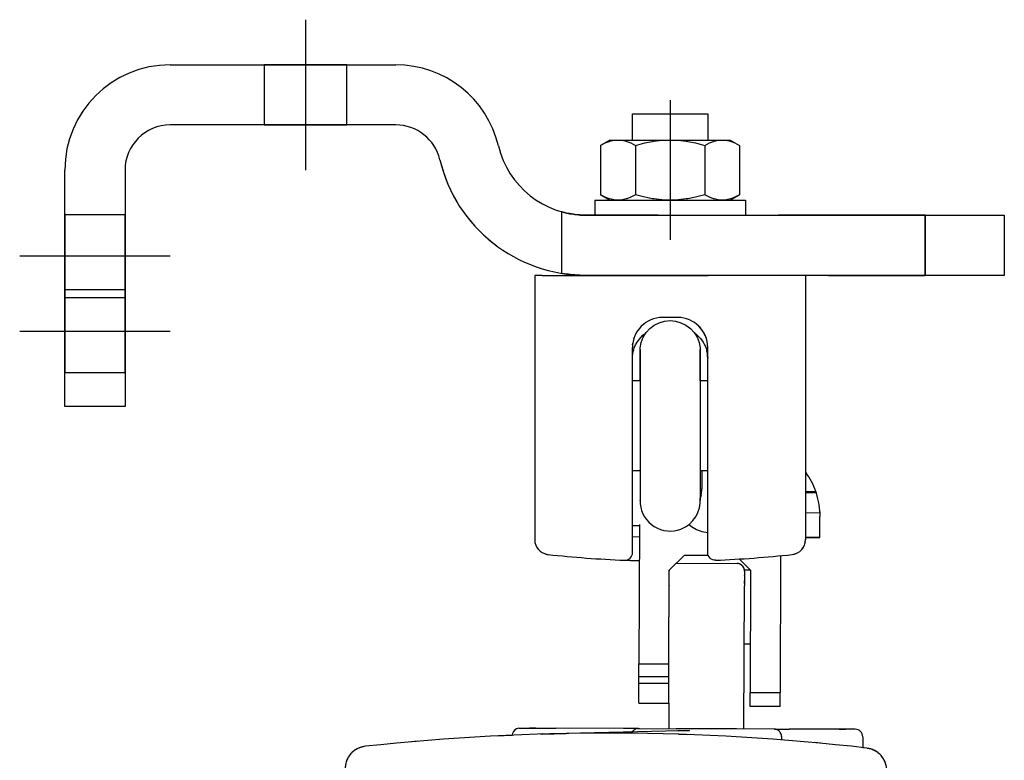
# Model space of a CAD drawing. Units: millimetres. Extents: x -7649 to -249, y -5186 to 2014.
# Drawn here: x -5859 to -5794, y -3287 to -3238 of the extents above; entities that cross this region are included whole.
import ezdxf

# ---------------------------------------------------------------- set-up
doc = ezdxf.new("R2010")
doc.units = ezdxf.units.MM
doc.linetypes.add('DASHED', pattern=[15, 7, -8])
doc.linetypes.add('DOT_CENTER', pattern=[14, 12, -1, 0, -1])
doc.layers.add('1', color=7, linetype='Continuous')

# ---------------------------------------------------------------- blocks, each defined once
blk = doc.blocks.new('Schraube_M_5x14_DIN_965_1_2__270', base_point=(-5813.513, -3246.006))
at = {"color": 7, "linetype": 'Continuous'}
blk.add_line((-5813.513, -3244.256), (-5813.513, -3246.006), dxfattribs=at)
blk = doc.blocks.new('Schraube_M_6x16_DIN_965__271', base_point=(-5818.513, -3268.006))
at = {"color": 7, "linetype": 'Continuous'}
for p, q in [((-5818.513, -3262.006), (-5818.005, -3262.006)), ((-5814.022, -3262.006), (-5813.513, -3262.006)), ((-5818.005, -3268.006), (-5818.513, -3268.006)), ((-5813.513, -3268.006), (-5814.022, -3268.006))]:
    blk.add_line(p, q, dxfattribs=at)
blk = doc.blocks.new('45166-6-0877_Bolzen_Kettenbock_B_E8x0__272', base_point=(-5818.005, -3272.006))
at = {"color": 7, "linetype": 'Continuous'}
for p, q in [((-5817.609, -3258.811), (-5817.361, -3258.539)), ((-5817.361, -3258.539), (-5817.066, -3258.317)), ((-5817.066, -3258.317), (-5816.736, -3258.153)), ((-5816.736, -3258.153), (-5816.381, -3258.052)), ((-5816.381, -3258.052), (-5816.013, -3258.018)), ((-5816.013, -3258.018), (-5815.646, -3258.052)), ((-5815.646, -3258.052), (-5815.291, -3258.153)), ((-5815.291, -3258.153), (-5814.96, -3258.317)), ((-5814.96, -3258.317), (-5814.666, -3258.539)), ((-5814.666, -3258.539), (-5814.417, -3258.811)), ((-5817.937, -3259.468), (-5817.804, -3259.124)), ((-5817.804, -3259.124), (-5817.609, -3258.811)), ((-5814.417, -3258.811), (-5814.223, -3259.124)), ((-5814.223, -3259.124), (-5814.09, -3259.468)), ((-5818.005, -3259.83), (-5817.937, -3259.468)), ((-5818.005, -3260.014), (-5818.005, -3259.83)), ((-5814.09, -3259.468), (-5814.022, -3259.83)), ((-5814.022, -3259.83), (-5814.022, -3260.014)), ((-5818.005, -3259.939), (-5818.005, -3260.014)), ((-5818.005, -3260.084), (-5818.005, -3259.939)), ((-5818.005, -3260.014), (-5818.005, -3260.124)), ((-5818.005, -3260.199), (-5818.005, -3260.014)), ((-5818.005, -3260.199), (-5818.005, -3260.084)), ((-5818.005, -3260.084), (-5818.005, -3269.997)), ((-5818.005, -3260.124), (-5818.005, -3260.084)), ((-5818.005, -3260.224), (-5818.005, -3260.199)), ((-5818.005, -3261.855), (-5818.005, -3260.224)), ((-5814.022, -3259.939), (-5814.022, -3269.97)), ((-5814.022, -3260.014), (-5814.022, -3259.939)), ((-5814.022, -3260.014), (-5814.022, -3260.199)), ((-5814.022, -3260.124), (-5814.022, -3260.014)), ((-5814.022, -3260.084), (-5814.022, -3260.124)), ((-5814.022, -3260.183), (-5814.022, -3260.084)), ((-5814.022, -3260.199), (-5814.022, -3260.183)), ((-5814.022, -3260.224), (-5814.022, -3260.199)), ((-5814.022, -3261.855), (-5814.022, -3260.224)), ((-5818.005, -3262.006), (-5818.005, -3261.855)), ((-5814.022, -3262.006), (-5814.022, -3261.855)), ((-5818.005, -3269.97), (-5818.005, -3270.19)), ((-5818.005, -3269.997), (-5818.005, -3269.97)), ((-5814.022, -3269.97), (-5814.022, -3269.821))]:
    blk.add_line(p, q, dxfattribs=at)
for start, end in [(185.29411, 291.17648), (291.17647, 5.29409)]:
    blk.add_arc((-5816.013, -3270.006), 2, start, end, dxfattribs=at)
blk = doc.blocks.new('45166-6-0881_Montagewinkel_C_Biegeteil__273', base_point=(-5856.238, -3263.723))
at = {"color": 3, "linetype": 'DASHED'}
for p, q in [((-5849.238, -3241.006), (-5834.238, -3241.006)), ((-5842.988, -3241.006), (-5840.238, -3241.006)), ((-5837.488, -3241.006), (-5842.988, -3241.006)), ((-5842.988, -3241.006), (-5840.238, -3241.006)), ((-5837.488, -3241.006), (-5842.988, -3241.006)), ((-5842.988, -3241.006), (-5840.238, -3241.006)), ((-5837.488, -3241.006), (-5842.988, -3241.006)), ((-5842.988, -3241.006), (-5842.988, -3245.006)), ((-5842.988, -3241.006), (-5842.988, -3245.006)), ((-5842.988, -3241.006), (-5842.988, -3245.006)), ((-5840.238, -3241.006), (-5837.488, -3241.006)), ((-5840.238, -3241.006), (-5837.488, -3241.006)), ((-5840.238, -3241.006), (-5837.488, -3241.006)), ((-5837.488, -3245.006), (-5837.488, -3241.006)), ((-5837.488, -3245.006), (-5837.488, -3241.006)), ((-5837.488, -3245.006), (-5837.488, -3241.006)), ((-5834.238, -3245.006), (-5849.238, -3245.006)), ((-5842.988, -3245.006), (-5840.238, -3245.006)), ((-5837.488, -3245.006), (-5842.988, -3245.006)), ((-5842.988, -3245.006), (-5840.238, -3245.006)), ((-5837.488, -3245.006), (-5842.988, -3245.006)), ((-5842.988, -3245.006), (-5840.238, -3245.006)), ((-5837.488, -3245.006), (-5842.988, -3245.006)), ((-5840.238, -3245.006), (-5837.488, -3245.006)), ((-5840.238, -3245.006), (-5837.488, -3245.006)), ((-5840.238, -3245.006), (-5837.488, -3245.006)), ((-5856.238, -3263.723), (-5856.238, -3248.006)), ((-5852.238, -3248.006), (-5852.238, -3263.723)), ((-5856.238, -3250.973), (-5856.238, -3253.723)), ((-5856.238, -3256.473), (-5856.238, -3250.973)), ((-5852.238, -3250.973), (-5856.238, -3250.973)), ((-5852.238, -3250.973), (-5852.238, -3253.723)), ((-5852.238, -3256.473), (-5852.238, -3250.973)), ((-5823.185, -3250.79), (-5823.238, -3250.775)), ((-5823.185, -3250.79), (-5823.238, -3250.775)), ((-5823.185, -3250.79), (-5823.238, -3250.775)), ((-5823.238, -3250.775), (-5823.238, -3254.869)), ((-5823.238, -3250.775), (-5823.238, -3254.869)), ((-5823.238, -3250.775), (-5823.238, -3254.869)), ((-5823.238, -3250.775), (-5823.185, -3250.79)), ((-5823.238, -3250.775), (-5823.185, -3250.79)), ((-5823.238, -3250.775), (-5823.185, -3250.79)), ((-5823.185, -3250.79), (-5823.123, -3250.807)), ((-5823.123, -3250.807), (-5823.185, -3250.79)), ((-5823.185, -3250.79), (-5823.123, -3250.807)), ((-5823.123, -3250.807), (-5823.185, -3250.79)), ((-5823.185, -3250.79), (-5823.123, -3250.807)), ((-5823.123, -3250.807), (-5823.185, -3250.79)), ((-5823.123, -3250.807), (-5823.029, -3250.831)), ((-5823.029, -3250.831), (-5823.123, -3250.807)), ((-5823.123, -3250.807), (-5823.029, -3250.831)), ((-5823.029, -3250.831), (-5823.123, -3250.807)), ((-5823.123, -3250.807), (-5823.029, -3250.831)), ((-5823.029, -3250.831), (-5823.123, -3250.807)), ((-5823.029, -3250.831), (-5822.892, -3250.863)), ((-5822.892, -3250.863), (-5823.029, -3250.831)), ((-5823.029, -3250.831), (-5822.892, -3250.863)), ((-5822.892, -3250.863), (-5823.029, -3250.831)), ((-5823.029, -3250.831), (-5822.892, -3250.863)), ((-5822.892, -3250.863), (-5823.029, -3250.831)), ((-5822.892, -3250.863), (-5822.774, -3250.888)), ((-5822.774, -3250.888), (-5822.892, -3250.863)), ((-5822.892, -3250.863), (-5822.774, -3250.888)), ((-5822.774, -3250.888), (-5822.892, -3250.863)), ((-5822.892, -3250.863), (-5822.774, -3250.888)), ((-5822.774, -3250.888), (-5822.892, -3250.863)), ((-5822.774, -3250.888), (-5822.705, -3250.901)), ((-5822.705, -3250.901), (-5822.774, -3250.888)), ((-5822.774, -3250.888), (-5822.705, -3250.901)), ((-5822.705, -3250.901), (-5822.774, -3250.888)), ((-5822.774, -3250.888), (-5822.705, -3250.901)), ((-5822.705, -3250.901), (-5822.774, -3250.888)), ((-5822.705, -3250.901), (-5822.685, -3250.905)), ((-5822.432, -3250.946), (-5822.705, -3250.901)), ((-5822.705, -3250.901), (-5822.432, -3250.946)), ((-5822.432, -3250.946), (-5822.705, -3250.901)), ((-5822.705, -3250.901), (-5822.432, -3250.946)), ((-5822.432, -3250.946), (-5822.705, -3250.901)), ((-5822.669, -3250.907), (-5822.432, -3250.946)), ((-5822.432, -3250.946), (-5822.339, -3250.959)), ((-5822.339, -3250.959), (-5822.432, -3250.946)), ((-5822.432, -3250.946), (-5822.339, -3250.959)), ((-5822.339, -3250.959), (-5822.432, -3250.946)), ((-5822.432, -3250.946), (-5822.339, -3250.959)), ((-5822.339, -3250.959), (-5822.432, -3250.946)), ((-5822.339, -3250.959), (-5822.016, -3250.991)), ((-5822.016, -3250.991), (-5822.339, -3250.959)), ((-5822.339, -3250.959), (-5822.016, -3250.991)), ((-5822.016, -3250.991), (-5822.339, -3250.959)), ((-5822.339, -3250.959), (-5822.016, -3250.991)), ((-5822.016, -3250.991), (-5822.339, -3250.959)), ((-5822.016, -3250.991), (-5821.984, -3250.993)), ((-5821.984, -3250.993), (-5822.016, -3250.991)), ((-5822.016, -3250.991), (-5821.984, -3250.993)), ((-5821.984, -3250.993), (-5822.016, -3250.991)), ((-5822.016, -3250.991), (-5821.984, -3250.993)), ((-5821.984, -3250.993), (-5822.016, -3250.991)), ((-5821.984, -3250.993), (-5821.812, -3251.002)), ((-5821.812, -3251.002), (-5821.984, -3250.993)), ((-5821.984, -3250.993), (-5821.812, -3251.002)), ((-5821.812, -3251.002), (-5821.984, -3250.993)), ((-5821.984, -3250.993), (-5821.812, -3251.002)), ((-5821.812, -3251.002), (-5821.984, -3250.993)), ((-5821.812, -3251.002), (-5821.589, -3251.006)), ((-5821.589, -3251.006), (-5821.812, -3251.002)), ((-5821.812, -3251.002), (-5821.589, -3251.006)), ((-5821.589, -3251.006), (-5821.812, -3251.002)), ((-5821.812, -3251.002), (-5821.589, -3251.006)), ((-5821.589, -3251.006), (-5821.812, -3251.002)), ((-5821.589, -3251.006), (-5793.805, -3251.006)), ((-5820.488, -3251.006), (-5821.589, -3251.006)), ((-5820.488, -3251.006), (-5821.589, -3251.006)), ((-5820.488, -3251.006), (-5821.589, -3251.006)), ((-5821.589, -3251.006), (-5820.488, -3251.006)), ((-5821.589, -3251.006), (-5820.488, -3251.006)), ((-5821.589, -3251.006), (-5820.488, -3251.006)), ((-5820.488, -3251.006), (-5801.805, -3251.006)), ((-5820.488, -3251.006), (-5801.805, -3251.006)), ((-5820.488, -3251.006), (-5801.805, -3251.006)), ((-5801.805, -3251.006), (-5820.488, -3251.006)), ((-5801.805, -3251.006), (-5820.488, -3251.006)), ((-5801.805, -3251.006), (-5820.488, -3251.006)), ((-5799.055, -3251.006), (-5801.805, -3251.006)), ((-5801.805, -3251.006), (-5799.055, -3251.006)), ((-5799.055, -3251.006), (-5801.805, -3251.006)), ((-5801.805, -3251.006), (-5799.055, -3251.006)), ((-5799.055, -3251.006), (-5801.805, -3251.006)), ((-5801.805, -3251.006), (-5799.055, -3251.006)), ((-5799.055, -3251.006), (-5799.055, -3255.006)), ((-5799.055, -3251.006), (-5799.055, -3255.006)), ((-5799.055, -3255.006), (-5799.055, -3251.006)), ((-5793.805, -3251.006), (-5793.805, -3255.006)), ((-5856.238, -3253.723), (-5856.238, -3256.473)), ((-5852.238, -3253.723), (-5852.238, -3256.473)), ((-5823.185, -3254.878), (-5823.238, -3254.869)), ((-5823.185, -3254.878), (-5823.238, -3254.869)), ((-5823.238, -3254.869), (-5823.123, -3254.888)), ((-5823.185, -3254.878), (-5823.238, -3254.869)), ((-5823.238, -3254.869), (-5823.123, -3254.888)), ((-5823.029, -3254.902), (-5823.185, -3254.878)), ((-5823.029, -3254.902), (-5823.185, -3254.878)), ((-5823.029, -3254.902), (-5823.185, -3254.878)), ((-5823.123, -3254.888), (-5823.029, -3254.902)), ((-5823.123, -3254.888), (-5823.029, -3254.902)), ((-5822.892, -3254.921), (-5823.029, -3254.902)), ((-5823.029, -3254.902), (-5822.892, -3254.921)), ((-5822.892, -3254.921), (-5823.029, -3254.902)), ((-5823.029, -3254.902), (-5822.892, -3254.921)), ((-5822.892, -3254.921), (-5823.029, -3254.902)), ((-5822.774, -3254.935), (-5822.892, -3254.921)), ((-5822.892, -3254.921), (-5822.774, -3254.935)), ((-5822.774, -3254.935), (-5822.892, -3254.921)), ((-5822.892, -3254.921), (-5822.774, -3254.935)), ((-5822.774, -3254.935), (-5822.892, -3254.921)), ((-5822.497, -3254.965), (-5822.774, -3254.935)), ((-5822.774, -3254.935), (-5822.497, -3254.965)), ((-5822.497, -3254.965), (-5822.774, -3254.935)), ((-5822.774, -3254.935), (-5822.497, -3254.965)), ((-5822.497, -3254.965), (-5822.774, -3254.935)), ((-5822.339, -3254.978), (-5822.497, -3254.965)), ((-5822.497, -3254.965), (-5822.339, -3254.978)), ((-5822.339, -3254.978), (-5822.497, -3254.965)), ((-5822.497, -3254.965), (-5822.339, -3254.978)), ((-5822.339, -3254.978), (-5822.497, -3254.965)), ((-5822.016, -3254.997), (-5822.339, -3254.978)), ((-5822.339, -3254.978), (-5822.016, -3254.997)), ((-5822.016, -3254.997), (-5822.339, -3254.978)), ((-5822.339, -3254.978), (-5822.016, -3254.997)), ((-5822.016, -3254.997), (-5822.339, -3254.978)), ((-5821.589, -3255.006), (-5822.016, -3254.997)), ((-5822.016, -3254.997), (-5821.589, -3255.006)), ((-5821.589, -3255.006), (-5822.016, -3254.997)), ((-5822.016, -3254.997), (-5821.589, -3255.006)), ((-5821.589, -3255.006), (-5822.016, -3254.997)), ((-5821.609, -3255.006), (-5821.589, -3255.006)), ((-5820.488, -3255.006), (-5821.589, -3255.006)), ((-5820.488, -3255.006), (-5821.589, -3255.006)), ((-5793.805, -3255.006), (-5821.589, -3255.006)), ((-5820.488, -3255.006), (-5821.589, -3255.006)), ((-5821.589, -3255.006), (-5820.488, -3255.006)), ((-5821.589, -3255.006), (-5820.488, -3255.006)), ((-5821.589, -3255.006), (-5820.488, -3255.006)), ((-5820.488, -3255.006), (-5801.805, -3255.006)), ((-5820.488, -3255.006), (-5801.805, -3255.006)), ((-5820.488, -3255.006), (-5801.805, -3255.006)), ((-5801.805, -3255.006), (-5820.488, -3255.006)), ((-5801.805, -3255.006), (-5820.488, -3255.006)), ((-5801.805, -3255.006), (-5820.488, -3255.006)), ((-5799.055, -3255.006), (-5801.805, -3255.006)), ((-5801.805, -3255.006), (-5799.055, -3255.006)), ((-5799.055, -3255.006), (-5801.805, -3255.006)), ((-5801.805, -3255.006), (-5799.055, -3255.006)), ((-5799.055, -3255.006), (-5801.805, -3255.006)), ((-5801.805, -3255.006), (-5799.055, -3255.006)), ((-5856.238, -3255.973), (-5856.238, -3258.723)), ((-5856.238, -3261.473), (-5856.238, -3255.973)), ((-5856.238, -3255.973), (-5856.238, -3258.723)), ((-5856.238, -3261.473), (-5856.238, -3255.973)), ((-5852.238, -3255.973), (-5856.238, -3255.973)), ((-5852.238, -3255.973), (-5856.238, -3255.973)), ((-5852.238, -3255.973), (-5852.238, -3258.723)), ((-5852.238, -3261.473), (-5852.238, -3255.973)), ((-5852.238, -3255.973), (-5852.238, -3258.723)), ((-5852.238, -3261.473), (-5852.238, -3255.973)), ((-5856.238, -3256.473), (-5852.238, -3256.473)), ((-5856.238, -3258.723), (-5856.238, -3261.473)), ((-5856.238, -3258.723), (-5856.238, -3261.473)), ((-5852.238, -3258.723), (-5852.238, -3261.473)), ((-5852.238, -3258.723), (-5852.238, -3261.473)), ((-5856.238, -3261.473), (-5852.238, -3261.473)), ((-5856.238, -3261.473), (-5852.238, -3261.473)), ((-5852.238, -3263.723), (-5856.238, -3263.723))]:
    blk.add_line(p, q, dxfattribs=at)
at = {"color": 7, "linetype": 'Continuous'}
for p, q in [((-5849.238, -3241.006), (-5834.238, -3241.006)), ((-5834.238, -3245.006), (-5849.238, -3245.006)), ((-5856.238, -3263.723), (-5856.238, -3248.006)), ((-5852.238, -3248.006), (-5852.238, -3263.723)), ((-5822.685, -3250.905), (-5822.669, -3250.907)), ((-5821.589, -3251.006), (-5793.805, -3251.006)), ((-5793.805, -3251.006), (-5793.805, -3255.006)), ((-5823.238, -3254.869), (-5823.123, -3254.888)), ((-5823.123, -3254.888), (-5823.029, -3254.902)), ((-5823.029, -3254.902), (-5822.892, -3254.921)), ((-5822.892, -3254.921), (-5822.774, -3254.935)), ((-5822.774, -3254.935), (-5822.497, -3254.965)), ((-5822.497, -3254.965), (-5822.478, -3254.966)), ((-5822.478, -3254.966), (-5822.432, -3254.97)), ((-5822.432, -3254.97), (-5822.339, -3254.978)), ((-5822.339, -3254.978), (-5822.016, -3254.997)), ((-5822.016, -3254.997), (-5821.609, -3255.006)), ((-5793.805, -3255.006), (-5821.589, -3255.006)), ((-5852.238, -3263.723), (-5856.238, -3263.723))]:
    blk.add_line(p, q, dxfattribs=at)
at = {"color": 3, "linetype": 'DASHED'}
for centre, radius, start, end in [((-5849.238, -3248.006), 7, 90, 180), ((-5834.238, -3248.006), 7, 13.34236, 90), ((-5849.238, -3248.006), 3, 90, 180), ((-5834.238, -3248.006), 3, 13.34236, 90), ((-5821.589, -3245.006), 6, 193.34236, 270), ((-5821.589, -3245.006), 10, 193.34236, 270)]:
    blk.add_arc(centre, radius, start, end, dxfattribs=at)
at = {"color": 7, "linetype": 'Continuous'}
for centre, radius, start, end in [((-5849.238, -3248.006), 7, 90, 180), ((-5834.238, -3248.006), 7, 13.34236, 90), ((-5849.238, -3248.006), 3, 90, 180), ((-5834.238, -3248.006), 3, 13.34236, 90), ((-5821.589, -3245.006), 6, 193.34236, 270), ((-5821.589, -3245.006), 10, 193.34236, 270)]:
    blk.add_arc(centre, radius, start, end, dxfattribs=at)
at = {"layer": '1', "color": 3, "linetype": 'DOT_CENTER'}
for p, q in [((-5840.238, -3238.006), (-5840.238, -3248.006)), ((-5849.238, -3253.723), (-5859.238, -3253.723)), ((-5859.238, -3258.723), (-5849.238, -3258.723))]:
    blk.add_line(p, q, dxfattribs=at)
blk = doc.blocks.new('Schraube_M_5x14_DIN_965_1_1__274', base_point=(-5818.513, -3246.006))
at = {"color": 7, "linetype": 'Continuous'}
for p, q in [((-5818.513, -3246.006), (-5818.513, -3244.256)), ((-5818.513, -3244.256), (-5813.513, -3244.256)), ((-5813.513, -3244.256), (-5813.513, -3246.006))]:
    blk.add_line(p, q, dxfattribs=at)
blk = doc.blocks.new('45166-6-0876__275', base_point=(-5825.013, -3273.97))
at = {"color": 7, "linetype": 'Continuous'}
for p, q in [((-5824.513, -3255.006), (-5825.013, -3255.006)), ((-5825.013, -3255.006), (-5825.013, -3272.572)), ((-5824.513, -3255.006), (-5821.598, -3255.006)), ((-5807.013, -3255.006), (-5807.013, -3272.572)), ((-5815.513, -3257.806), (-5816.513, -3257.806)), ((-5817.963, -3258.428), (-5818.024, -3258.505)), ((-5817.749, -3258.243), (-5817.839, -3258.319)), ((-5814.071, -3258.422), (-5813.998, -3258.51)), ((-5818.418, -3259.199), (-5818.396, -3259.132)), ((-5818.308, -3258.938), (-5818.221, -3258.769)), ((-5818.205, -3259.439), (-5817.969, -3259.134)), ((-5817.969, -3259.134), (-5817.817, -3258.989)), ((-5817.817, -3258.989), (-5817.671, -3258.874)), ((-5817.671, -3258.874), (-5817.634, -3258.852)), ((-5814.391, -3258.854), (-5814.356, -3258.874)), ((-5814.356, -3258.874), (-5814.288, -3258.924)), ((-5814.288, -3258.924), (-5814.058, -3259.134)), ((-5814.058, -3259.134), (-5813.995, -3259.203)), ((-5813.995, -3259.203), (-5813.821, -3259.439)), ((-5813.675, -3259.017), (-5813.759, -3258.861)), ((-5813.605, -3259.21), (-5813.639, -3259.114)), ((-5818.513, -3273.445), (-5818.513, -3259.806)), ((-5818.503, -3259.615), (-5818.491, -3259.508)), ((-5818.436, -3259.955), (-5818.376, -3259.777)), ((-5818.376, -3259.777), (-5818.31, -3259.626)), ((-5818.31, -3259.626), (-5818.205, -3259.439)), ((-5813.821, -3259.439), (-5813.764, -3259.536)), ((-5813.764, -3259.536), (-5813.651, -3259.777)), ((-5813.651, -3259.777), (-5813.605, -3259.907)), ((-5813.523, -3259.617), (-5813.532, -3259.549)), ((-5813.513, -3273.445), (-5813.513, -3259.806)), ((-5818.513, -3260.506), (-5818.508, -3260.362)), ((-5818.513, -3260.506), (-5818.511, -3260.405)), ((-5818.511, -3260.405), (-5818.51, -3260.397)), ((-5818.51, -3260.397), (-5818.508, -3260.362)), ((-5818.508, -3260.362), (-5818.507, -3260.335)), ((-5818.508, -3260.362), (-5818.507, -3260.347)), ((-5818.508, -3260.362), (-5818.507, -3260.347)), ((-5818.507, -3260.347), (-5818.462, -3260.058)), ((-5818.507, -3260.347), (-5818.488, -3260.189)), ((-5818.488, -3260.189), (-5818.462, -3260.058)), ((-5818.462, -3260.058), (-5818.456, -3260.032)), ((-5818.456, -3260.032), (-5818.453, -3260.017)), ((-5818.449, -3260.004), (-5818.453, -3260.017)), ((-5818.453, -3260.017), (-5818.449, -3260.004)), ((-5818.446, -3259.991), (-5818.449, -3260.004)), ((-5818.449, -3260.004), (-5818.446, -3259.991)), ((-5818.446, -3259.991), (-5818.436, -3259.955)), ((-5813.605, -3259.907), (-5813.591, -3259.955)), ((-5813.591, -3259.955), (-5813.57, -3260.032)), ((-5813.57, -3260.032), (-5813.565, -3260.058)), ((-5813.539, -3260.189), (-5813.565, -3260.058)), ((-5813.565, -3260.058), (-5813.539, -3260.189)), ((-5813.523, -3260.304), (-5813.539, -3260.189)), ((-5813.539, -3260.189), (-5813.523, -3260.304)), ((-5813.52, -3260.347), (-5813.523, -3260.304)), ((-5813.523, -3260.304), (-5813.52, -3260.347)), ((-5813.52, -3260.335), (-5813.513, -3260.506)), ((-5813.513, -3260.506), (-5813.52, -3260.347)), ((-5813.52, -3260.347), (-5813.513, -3260.506)), ((-5813.913, -3268.006), (-5813.913, -3269.206)), ((-5813.954, -3269.615), (-5814.021, -3269.837)), ((-5818.599, -3273.725), (-5818.55, -3273.633)), ((-5818.55, -3273.633), (-5818.522, -3273.538)), ((-5818.522, -3273.538), (-5818.513, -3273.445)), ((-5813.505, -3273.538), (-5813.513, -3273.445)), ((-5813.477, -3273.633), (-5813.505, -3273.538)), ((-5813.428, -3273.725), (-5813.477, -3273.633)), ((-5821.55, -3273.801), (-5821.539, -3273.799)), ((-5819.033, -3273.945), (-5818.94, -3273.94)), ((-5818.94, -3273.94), (-5818.844, -3273.916)), ((-5818.94, -3273.94), (-5818.484, -3273.965)), ((-5818.844, -3273.916), (-5818.751, -3273.871)), ((-5818.751, -3273.871), (-5818.667, -3273.806)), ((-5818.667, -3273.806), (-5818.599, -3273.725)), ((-5818.64, -3273.96), (-5818.491, -3273.965)), ((-5818.491, -3273.965), (-5818.484, -3273.965)), ((-5818.484, -3273.965), (-5818.311, -3273.97)), ((-5818.484, -3273.965), (-5818.068, -3273.969)), ((-5813.36, -3273.806), (-5813.428, -3273.725)), ((-5813.276, -3273.871), (-5813.36, -3273.806)), ((-5813.183, -3273.916), (-5813.276, -3273.871)), ((-5813.086, -3273.94), (-5813.183, -3273.916)), ((-5812.993, -3273.945), (-5813.086, -3273.94))]:
    blk.add_line(p, q, dxfattribs=at)
for centre, radius, start, end in [((-5816.513, -3259.806), 2, 90, 180), ((-5815.513, -3259.806), 2, 0, 90), ((-5816.013, -3269.206), 2.1, 348.75016, 0.00015), ((-5824.013, -3272.572), 1, 180, 263.79373), ((-5808.013, -3272.572), 1, 276.20627, 0), ((-5808.013, -3272.572), 1, 345.00041, 352.80039), ((-5824.013, -3272.572), 1, 210, 216.00003), ((-5824.013, -3272.572), 1, 230.40002, 240.00004), ((-5824.013, -3272.572), 1, 255.00015, 263.79391), ((-5816.013, -3199.006), 75, 263.79373, 267.69216), ((-5816.013, -3199.006), 75, 272.30784, 276.20627), ((-5808.013, -3272.572), 1, 276.20614, 295.19996), ((-5808.013, -3272.572), 1, 324.00087, 330.00085)]:
    blk.add_arc(centre, radius, start, end, dxfattribs=at)
blk = doc.blocks.new('Scheibe_A_5_3_DIN_125__276', base_point=(-5821.013, -3251.006))
at = {"color": 7, "linetype": 'Continuous'}
for p, q in [((-5821.013, -3250.006), (-5821.013, -3251.006)), ((-5821.013, -3250.006), (-5811.013, -3250.006)), ((-5811.013, -3250.006), (-5811.013, -3251.006))]:
    blk.add_line(p, q, dxfattribs=at)
blk = doc.blocks.new('Mutter_M_5_DIN_555__277', base_point=(-5820.632, -3250.006))
at = {"color": 7, "linetype": 'Continuous'}
for p, q in [((-5820.013, -3246.006), (-5820.632, -3246.363)), ((-5820.322, -3246.203), (-5820.062, -3246.102)), ((-5820.062, -3246.102), (-5820.016, -3246.088)), ((-5820.016, -3246.088), (-5819.748, -3246.027)), ((-5820.013, -3246.006), (-5819.477, -3246.006)), ((-5819.748, -3246.027), (-5819.477, -3246.006)), ((-5819.477, -3246.006), (-5816.013, -3246.006)), ((-5819.477, -3246.006), (-5819.207, -3246.027)), ((-5819.207, -3246.027), (-5818.939, -3246.088)), ((-5818.939, -3246.088), (-5818.894, -3246.102)), ((-5818.894, -3246.102), (-5818.633, -3246.204)), ((-5817.703, -3246.204), (-5817.181, -3246.102)), ((-5817.181, -3246.102), (-5817.09, -3246.088)), ((-5817.09, -3246.088), (-5816.553, -3246.027)), ((-5816.553, -3246.027), (-5816.013, -3246.006)), ((-5816.013, -3246.006), (-5812.549, -3246.006)), ((-5816.013, -3246.006), (-5815.474, -3246.027)), ((-5815.474, -3246.027), (-5814.936, -3246.088)), ((-5814.936, -3246.088), (-5814.846, -3246.102)), ((-5814.846, -3246.102), (-5814.323, -3246.204)), ((-5813.394, -3246.203), (-5813.133, -3246.102)), ((-5813.133, -3246.102), (-5813.088, -3246.088)), ((-5813.088, -3246.088), (-5812.819, -3246.027)), ((-5812.819, -3246.027), (-5812.549, -3246.006)), ((-5812.549, -3246.006), (-5812.013, -3246.006)), ((-5812.549, -3246.006), (-5812.279, -3246.027)), ((-5812.279, -3246.027), (-5812.011, -3246.088)), ((-5812.013, -3246.006), (-5811.394, -3246.363)), ((-5812.011, -3246.088), (-5811.966, -3246.102)), ((-5811.966, -3246.102), (-5811.704, -3246.204)), ((-5820.632, -3246.363), (-5820.322, -3246.203)), ((-5820.632, -3246.363), (-5820.632, -3249.649)), ((-5818.633, -3246.204), (-5818.323, -3246.363)), ((-5818.323, -3246.363), (-5817.703, -3246.204)), ((-5818.323, -3246.363), (-5818.323, -3249.649)), ((-5814.323, -3246.204), (-5813.704, -3246.363)), ((-5813.704, -3246.363), (-5813.394, -3246.203)), ((-5813.704, -3246.363), (-5813.704, -3249.649)), ((-5811.704, -3246.204), (-5811.394, -3246.363)), ((-5811.394, -3246.363), (-5811.394, -3249.649)), ((-5820.632, -3249.649), (-5820.013, -3250.006)), ((-5820.322, -3249.808), (-5820.632, -3249.649)), ((-5820.062, -3249.909), (-5820.322, -3249.808)), ((-5820.016, -3249.924), (-5820.062, -3249.909)), ((-5819.748, -3249.985), (-5820.016, -3249.924)), ((-5819.477, -3250.006), (-5819.748, -3249.985)), ((-5819.207, -3249.985), (-5819.477, -3250.006)), ((-5818.939, -3249.924), (-5819.207, -3249.985)), ((-5818.894, -3249.91), (-5818.939, -3249.924)), ((-5818.633, -3249.808), (-5818.894, -3249.91)), ((-5818.323, -3249.649), (-5818.633, -3249.808)), ((-5817.702, -3249.808), (-5818.323, -3249.649)), ((-5817.182, -3249.909), (-5817.702, -3249.808)), ((-5817.091, -3249.924), (-5817.182, -3249.909)), ((-5816.554, -3249.985), (-5817.091, -3249.924)), ((-5816.013, -3250.006), (-5816.554, -3249.985)), ((-5815.473, -3249.985), (-5816.013, -3250.006)), ((-5814.936, -3249.924), (-5815.473, -3249.985)), ((-5814.846, -3249.91), (-5814.936, -3249.924)), ((-5814.324, -3249.808), (-5814.846, -3249.91)), ((-5813.704, -3249.649), (-5814.324, -3249.808)), ((-5813.394, -3249.808), (-5813.704, -3249.649)), ((-5813.133, -3249.909), (-5813.394, -3249.808)), ((-5813.088, -3249.924), (-5813.133, -3249.909)), ((-5812.819, -3249.985), (-5813.088, -3249.924)), ((-5812.549, -3250.006), (-5812.819, -3249.985)), ((-5812.279, -3249.985), (-5812.549, -3250.006)), ((-5812.011, -3249.924), (-5812.279, -3249.985)), ((-5812.013, -3250.006), (-5811.394, -3249.649)), ((-5811.966, -3249.91), (-5812.011, -3249.924)), ((-5811.704, -3249.808), (-5811.966, -3249.91)), ((-5811.394, -3249.649), (-5811.704, -3249.808))]:
    blk.add_line(p, q, dxfattribs=at)
at = {"layer": '1', "color": 3, "linetype": 'DOT_CENTER'}
blk.add_line((-5816.013, -3243.363), (-5816.013, -3252.649), dxfattribs=at)
blk = doc.blocks.new('45166-2-0200_Gehäuse__278', base_point=(-5837.669, -3336.229))
at = {"color": 7, "linetype": 'Continuous'}
for p, q in [((-5832.805, -3285.985), (-5833.198, -3286.023)), ((-5832.796, -3285.984), (-5832.805, -3285.985)), ((-5827.507, -3285.63), (-5826.563, -3285.586)), ((-5826.563, -3285.586), (-5826.504, -3285.584)), ((-5824.011, -3285.498), (-5824.324, -3285.516)), ((-5823.766, -3285.499), (-5824.011, -3285.498)), ((-5815.204, -3285.529), (-5815.45, -3285.528)), ((-5814.891, -3285.548), (-5815.204, -3285.529)), ((-5806.414, -3286.076), (-5806.423, -3286.076)), ((-5806.022, -3286.117), (-5806.414, -3286.076)), ((-5837.139, -3286.724), (-5837.173, -3286.747)), ((-5836.685, -3286.423), (-5836.727, -3286.451)), ((-5836.657, -3286.416), (-5836.685, -3286.423)), ((-5803.211, -3286.405), (-5803.171, -3286.41)), ((-5802.908, -3286.443), (-5802.66, -3286.497)), ((-5802.66, -3286.497), (-5802.611, -3286.515)), ((-5802.585, -3286.524), (-5802.541, -3286.541)), ((-5802.541, -3286.541), (-5802.565, -3286.535)), ((-5802.496, -3286.57), (-5802.541, -3286.541)), ((-5802.541, -3286.541), (-5802.529, -3286.546)), ((-5802.529, -3286.546), (-5802.51, -3286.554)), ((-5802.51, -3286.554), (-5802.478, -3286.568)), ((-5802.478, -3286.568), (-5802.376, -3286.621)), ((-5802.376, -3286.621), (-5802.343, -3286.64)), ((-5837.5, -3287.232), (-5837.509, -3287.279)), ((-5837.469, -3287.186), (-5837.5, -3287.232)), ((-5837.173, -3286.747), (-5837.182, -3286.76)), ((-5802.052, -3286.869), (-5802.086, -3286.846)), ((-5802.043, -3286.882), (-5802.052, -3286.869)), ((-5801.728, -3287.357), (-5801.759, -3287.311)), ((-5801.719, -3287.403), (-5801.728, -3287.357)), ((-5837.669, -3334.516), (-5837.664, -3334.541)), ((-5837.664, -3334.541), (-5837.66, -3334.548)), ((-5837.372, -3334.981), (-5837.341, -3335.029)), ((-5837.341, -3335.029), (-5837.305, -3335.053)), ((-5802.255, -3335.174), (-5802.219, -3335.151)), ((-5802.219, -3335.151), (-5802.188, -3335.103)), ((-5801.897, -3334.672), (-5801.893, -3334.665)), ((-5801.893, -3334.665), (-5801.888, -3334.641)), ((-5836.885, -3335.335), (-5836.855, -3335.356)), ((-5836.855, -3335.356), (-5836.768, -3335.378)), ((-5802.794, -3335.496), (-5802.707, -3335.474)), ((-5802.707, -3335.474), (-5802.677, -3335.454)), ((-5828.85, -3336.136), (-5828.587, -3336.16)), ((-5828.587, -3336.16), (-5828.275, -3336.17)), ((-5811.292, -3336.229), (-5810.981, -3336.221)), ((-5810.981, -3336.221), (-5810.717, -3336.199))]:
    blk.add_line(p, q, dxfattribs=at)
blk = doc.blocks.new('45166-6-0857_Endkappe_Kabelseite__279', base_point=(-5837.776, -3336.45))
at = {"color": 7, "linetype": 'Continuous'}
for p, q in [((-5837.653, -3298.464), (-5837.616, -3287.806)), ((-5801.616, -3287.931), (-5801.776, -3334.092)), ((-5806.772, -3305.881), (-5807.238, -3305.281)), ((-5809.137, -3307.742), (-5809.521, -3307.214)), ((-5809.518, -3314.714), (-5809.329, -3314.476)), ((-5807.238, -3316.652), (-5806.807, -3316.106)), ((-5814.655, -3316.95), (-5814.229, -3316.967)), ((-5837.776, -3333.967), (-5837.74, -3323.464))]:
    blk.add_line(p, q, dxfattribs=at)
for centre, radius in [((-5833.626, -3290.7), 2.7), ((-5814.196, -3310.968), 3.6), ((-5833.766, -3331.1), 2.7)]:
    blk.add_circle(centre, radius, dxfattribs=at)
for centre, radius, start, end in [((-5820.129, -3435.448), 150, 83.42163, 96.18037), ((-5836.116, -3287.811), 1.5, 96.18037, 179.801), ((-5803.116, -3287.926), 1.5, 359.801, 83.42163), ((-5814.196, -3310.968), 6, 89.80099, 265.61497), ((-5814.196, -3310.968), 9, 325.18561, 34.41638), ((-5814.196, -3310.968), 6, 324.21961, 32.52827), ((-5836.276, -3333.972), 1.5, 179.801, 263.42163), ((-5803.276, -3334.086), 1.5, 276.18037, 359.801), ((-5819.264, -3186.45), 150, 263.42163, 276.18037)]:
    blk.add_arc(centre, radius, start, end, dxfattribs=at)
at = {"layer": '1', "color": 3, "linetype": 'DOT_CENTER'}
for p, q in [((-5814.196, -3304.368), (-5814.196, -3317.568)), ((-5807.596, -3310.968), (-5820.796, -3310.968))]:
    blk.add_line(p, q, dxfattribs=at)
blk = doc.blocks.new('45166-6-0893__280', base_point=(-5826.505, -3286.406))
at = {"color": 7, "linetype": 'Continuous'}
for p, q in [((-5815.568, -3274.149), (-5815.624, -3274.156)), ((-5815.568, -3274.149), (-5811.568, -3274.163)), ((-5811.407, -3274.191), (-5811.428, -3274.183)), ((-5811.361, -3274.208), (-5811.407, -3274.191)), ((-5811.298, -3274.243), (-5811.361, -3274.208)), ((-5811.241, -3274.286), (-5811.298, -3274.243)), ((-5811.241, -3274.286), (-5811.191, -3274.336)), ((-5816.066, -3274.596), (-5816.07, -3274.647)), ((-5811.191, -3274.336), (-5811.149, -3274.394)), ((-5811.115, -3274.456), (-5811.149, -3274.394)), ((-5811.09, -3274.523), (-5811.115, -3274.456)), ((-5811.085, -3274.559), (-5811.09, -3274.523)), ((-5811.075, -3274.593), (-5811.09, -3274.523)), ((-5811.07, -3274.787), (-5811.071, -3274.929)), ((-5811.071, -3274.953), (-5811.071, -3274.929)), ((-5811.071, -3274.929), (-5811.071, -3274.953)), ((-5811.071, -3274.961), (-5811.071, -3274.953)), ((-5811.071, -3274.953), (-5811.071, -3274.961)), ((-5811.07, -3274.664), (-5811.07, -3274.787)), ((-5811.073, -3275.491), (-5811.072, -3275.324)), ((-5811.072, -3275.324), (-5811.073, -3275.491)), ((-5811.073, -3275.491), (-5811.073, -3275.57)), ((-5811.073, -3275.491), (-5811.073, -3275.57)), ((-5811.073, -3275.57), (-5811.073, -3275.652)), ((-5811.071, -3275.008), (-5811.072, -3275.2)), ((-5811.072, -3275.2), (-5811.072, -3275.324)), ((-5811.071, -3274.961), (-5811.071, -3275.008)), ((-5811.071, -3274.961), (-5811.071, -3275.008)), ((-5816.068, -3275.61), (-5816.073, -3275.634)), ((-5811.107, -3285.164), (-5811.073, -3275.652)), ((-5811.079, -3275.627), (-5811.073, -3275.652)), ((-5826.078, -3285.117), (-5825.96, -3285.113)), ((-5825.96, -3285.113), (-5825.919, -3285.113)), ((-5825.96, -3285.113), (-5825.919, -3285.113)), ((-5825.919, -3285.113), (-5825.824, -3285.113)), ((-5825.824, -3285.113), (-5825.602, -3285.114)), ((-5825.602, -3285.114), (-5825.353, -3285.115)), ((-5825.304, -3285.115), (-5825.353, -3285.115)), ((-5825.353, -3285.115), (-5825.304, -3285.115)), ((-5824.94, -3285.116), (-5825.304, -3285.115)), ((-5825.304, -3285.115), (-5824.94, -3285.116)), ((-5824.94, -3285.116), (-5824.693, -3285.117)), ((-5824.94, -3285.116), (-5824.693, -3285.117)), ((-5824.693, -3285.117), (-5824.525, -3285.118)), ((-5824.525, -3285.118), (-5823.606, -3285.121)), ((-5819.106, -3285.136), (-5823.606, -3285.121)), ((-5818.106, -3285.14), (-5819.106, -3285.136)), ((-5818.528, -3285.368), (-5818.485, -3285.311)), ((-5818.178, -3285.145), (-5818.058, -3285.14)), ((-5818.058, -3285.14), (-5815.607, -3285.149)), ((-5811.607, -3285.162), (-5815.607, -3285.149)), ((-5809.107, -3285.171), (-5811.607, -3285.162)), ((-5809.035, -3285.176), (-5809.072, -3285.171)), ((-5809.072, -3285.171), (-5808.107, -3285.175)), ((-5806.107, -3285.182), (-5808.107, -3285.175)), ((-5805.188, -3285.185), (-5806.107, -3285.182)), ((-5805.02, -3285.185), (-5805.188, -3285.185)), ((-5804.773, -3285.186), (-5805.02, -3285.185)), ((-5804.773, -3285.186), (-5805.02, -3285.185)), ((-5804.773, -3285.186), (-5804.41, -3285.187)), ((-5804.41, -3285.187), (-5804.773, -3285.186)), ((-5804.41, -3285.187), (-5804.36, -3285.188)), ((-5804.36, -3285.188), (-5804.41, -3285.187)), ((-5804.111, -3285.188), (-5804.36, -3285.188)), ((-5803.889, -3285.189), (-5804.111, -3285.188)), ((-5803.794, -3285.19), (-5803.889, -3285.189)), ((-5803.707, -3285.19), (-5803.794, -3285.19)), ((-5803.753, -3285.19), (-5803.794, -3285.19)), ((-5803.707, -3285.19), (-5803.753, -3285.19)), ((-5826.487, -3285.47), (-5826.505, -3285.587)), ((-5818.575, -3285.464), (-5818.562, -3285.431)), ((-5808.608, -3285.673), (-5808.609, -3285.899)), ((-5803.208, -3285.692), (-5803.211, -3286.406))]:
    blk.add_line(p, q, dxfattribs=at)
for centre, start, end in [((-5811.57, -3274.663), 359.801, 89.801), ((-5826.008, -3285.612), 97.98287, 163.43747), ((-5818.108, -3285.64), 147.07272, 155.25482), ((-5818.108, -3285.64), 97.98289, 138.89193), ((-5809.108, -3285.671), 359.801, 89.801), ((-5803.708, -3285.69), 359.801, 89.801)]:
    blk.add_arc(centre, 0.5, start, end, dxfattribs=at)
blk = doc.blocks.new('45166-6-0858_Endkappe_Druckknopf__286', base_point=(-5837.776, -3336.45))
at = {"color": 7, "linetype": 'Continuous'}
for p, q in [((-5837.144, -3286.719), (-5837.161, -3286.739)), ((-5837.02, -3286.626), (-5837.144, -3286.719)), ((-5836.885, -3286.523), (-5836.91, -3286.542)), ((-5836.726, -3286.45), (-5836.885, -3286.523)), ((-5836.59, -3286.388), (-5836.607, -3286.396)), ((-5836.337, -3286.333), (-5836.59, -3286.388)), ((-5802.632, -3286.506), (-5802.64, -3286.504)), ((-5802.62, -3286.512), (-5802.632, -3286.506)), ((-5802.338, -3286.643), (-5802.497, -3286.569)), ((-5802.313, -3286.662), (-5802.338, -3286.643)), ((-5837.507, -3287.251), (-5837.526, -3287.319)), ((-5837.501, -3287.239), (-5837.507, -3287.251)), ((-5837.451, -3287.146), (-5837.488, -3287.215)), ((-5837.354, -3286.965), (-5837.381, -3287.015)), ((-5837.267, -3286.862), (-5837.354, -3286.965)), ((-5802.081, -3286.84), (-5802.203, -3286.747)), ((-5802.063, -3286.861), (-5802.081, -3286.84)), ((-5801.872, -3287.088), (-5801.959, -3286.985)), ((-5801.845, -3287.139), (-5801.872, -3287.088)), ((-5801.74, -3287.34), (-5801.776, -3287.27)), ((-5801.721, -3287.375), (-5801.727, -3287.364)), ((-5801.702, -3287.443), (-5801.721, -3287.375)), ((-5837.595, -3287.563), (-5837.604, -3287.671)), ((-5837.567, -3287.463), (-5837.595, -3287.563)), ((-5801.635, -3287.688), (-5801.663, -3287.588)), ((-5801.627, -3287.796), (-5801.635, -3287.688)), ((-5837.774, -3334.048), (-5837.764, -3334.112)), ((-5837.735, -3334.292), (-5837.723, -3334.368)), ((-5837.723, -3334.368), (-5837.682, -3334.472)), ((-5801.874, -3334.596), (-5801.832, -3334.493)), ((-5801.832, -3334.493), (-5801.82, -3334.417)), ((-5801.79, -3334.237), (-5801.779, -3334.173)), ((-5801.779, -3334.173), (-5801.776, -3334.092)), ((-5837.627, -3334.611), (-5837.604, -3334.67)), ((-5837.604, -3334.67), (-5837.533, -3334.775)), ((-5837.451, -3334.897), (-5837.423, -3334.939)), ((-5837.423, -3334.939), (-5837.361, -3334.998)), ((-5837.216, -3335.137), (-5837.188, -3335.163)), ((-5802.199, -3335.12), (-5802.137, -3335.061)), ((-5802.137, -3335.061), (-5802.108, -3335.02)), ((-5802.025, -3334.898), (-5801.954, -3334.794)), ((-5801.954, -3334.794), (-5801.93, -3334.735)), ((-5837.188, -3335.163), (-5837.046, -3335.249)), ((-5836.932, -3335.318), (-5836.911, -3335.331)), ((-5836.911, -3335.331), (-5836.872, -3335.344)), ((-5836.784, -3335.374), (-5836.721, -3335.396)), ((-5836.612, -3335.433), (-5836.604, -3335.436)), ((-5836.604, -3335.436), (-5836.448, -3335.462)), ((-5802.959, -3335.552), (-5802.951, -3335.55)), ((-5802.841, -3335.513), (-5802.778, -3335.492)), ((-5802.69, -3335.463), (-5802.651, -3335.45)), ((-5802.651, -3335.45), (-5802.63, -3335.437)), ((-5802.515, -3335.369), (-5802.373, -3335.284)), ((-5802.373, -3335.284), (-5802.345, -3335.258))]:
    blk.add_line(p, q, dxfattribs=at)
for centre, radius, start, end in [((-5836.276, -3333.972), 1.5, 179.80082, 182.90427), ((-5803.276, -3334.086), 1.5, 276.17974, 282.21422), ((-5819.264, -3186.45), 150, 268.54227, 271.05975)]:
    blk.add_arc(centre, radius, start, end, dxfattribs=at)
blk = doc.blocks.new('45166-6-0867_Kettenendstück__287', base_point=(-5818.513, -3283.677))
at = {"color": 7, "linetype": 'Continuous'}
for p, q in [((-5813.962, -3268.006), (-5814.022, -3268.023)), ((-5807.013, -3268.079), (-5807.002, -3268.092)), ((-5807.013, -3269.378), (-5806.333, -3269.381)), ((-5806.302, -3269.471), (-5807.013, -3269.468)), ((-5806.333, -3269.381), (-5806.311, -3269.443)), ((-5806.311, -3269.443), (-5806.302, -3269.471)), ((-5806.296, -3269.489), (-5806.302, -3269.471)), ((-5806.215, -3269.771), (-5806.296, -3269.489)), ((-5806.155, -3270.035), (-5806.215, -3269.771)), ((-5806.136, -3270.135), (-5806.155, -3270.035)), ((-5806.116, -3270.253), (-5806.136, -3270.135)), ((-5806.114, -3270.268), (-5806.116, -3270.253)), ((-5806.088, -3270.46), (-5806.114, -3270.268)), ((-5806.062, -3270.809), (-5807.013, -3270.805)), ((-5806.08, -3270.541), (-5806.088, -3270.46)), ((-5806.075, -3270.6), (-5806.08, -3270.541)), ((-5806.069, -3270.67), (-5806.075, -3270.6)), ((-5806.066, -3270.719), (-5806.069, -3270.67)), ((-5806.063, -3270.786), (-5806.066, -3270.719)), ((-5806.065, -3270.738), (-5806.063, -3270.786)), ((-5806.062, -3270.809), (-5806.063, -3270.786)), ((-5806.062, -3270.809), (-5806.059, -3270.885)), ((-5806.059, -3270.885), (-5806.058, -3270.921)), ((-5806.058, -3270.921), (-5806.057, -3271.034)), ((-5818.06, -3271.662), (-5818.513, -3271.661)), ((-5818.059, -3271.562), (-5818.092, -3280.836)), ((-5814.76, -3271.561), (-5814.688, -3271.631)), ((-5806.062, -3272.445), (-5806.057, -3271.034)), ((-5813.781, -3272.065), (-5813.513, -3272.098)), ((-5818.062, -3272.404), (-5818.513, -3272.402)), ((-5818.062, -3272.404), (-5818.513, -3272.402)), ((-5806.062, -3272.445), (-5807.013, -3272.442)), ((-5807.013, -3272.442), (-5806.062, -3272.445)), ((-5815.066, -3273.603), (-5816.07, -3274.599)), ((-5815.066, -3273.603), (-5813.484, -3273.608)), ((-5808.667, -3273.644), (-5808.698, -3282.739)), ((-5811.422, -3273.861), (-5810.67, -3274.618)), ((-5816.092, -3280.843), (-5816.07, -3274.599)), ((-5810.67, -3274.618), (-5811.073, -3274.617)), ((-5810.67, -3274.618), (-5810.698, -3282.733)), ((-5810.687, -3279.524), (-5811.087, -3279.523)), ((-5818.094, -3281.67), (-5818.092, -3280.836)), ((-5818.092, -3280.836), (-5816.092, -3280.843)), ((-5816.094, -3281.677), (-5816.093, -3281.278)), ((-5816.093, -3281.278), (-5816.092, -3281.099)), ((-5816.092, -3280.894), (-5816.092, -3280.843)), ((-5816.092, -3281.082), (-5816.092, -3280.894)), ((-5818.101, -3283.448), (-5818.096, -3282.111)), ((-5818.096, -3282.111), (-5818.094, -3281.67)), ((-5818.096, -3282.111), (-5816.096, -3282.118)), ((-5818.094, -3281.67), (-5816.094, -3281.677)), ((-5816.101, -3283.455), (-5816.096, -3282.118)), ((-5816.096, -3282.118), (-5816.094, -3281.677)), ((-5810.701, -3283.67), (-5810.698, -3282.733)), ((-5810.698, -3282.733), (-5808.698, -3282.739)), ((-5808.701, -3283.677), (-5808.698, -3282.739)), ((-5818.101, -3283.448), (-5816.101, -3283.455)), ((-5808.701, -3283.677), (-5810.701, -3283.67))]:
    blk.add_line(p, q, dxfattribs=at)
for centre, radius, start, end in [((-5811.057, -3271.017), 5, 19.09766, 35.80097), ((-5813.354, -3270.009), 2.1, 230.57018, 258.26246)]:
    blk.add_arc(centre, radius, start, end, dxfattribs=at)
blk = doc.blocks.new('LogoTampoprint_0__288', base_point=(-5824.657, -3285.512))
at = {"color": 7, "linetype": 'Continuous'}
for p, q in [((-5816.307, -3285.313), (-5822.918, -3285.463)), ((-5816.307, -3285.323), (-5822.918, -3285.473)), ((-5814.717, -3285.277), (-5816.307, -3285.313)), ((-5814.716, -3285.287), (-5816.307, -3285.323)), ((-5814.716, -3285.287), (-5814.717, -3285.277)), ((-5824.523, -3285.499), (-5824.657, -3285.502)), ((-5824.657, -3285.512), (-5824.657, -3285.502)), ((-5824.523, -3285.509), (-5824.657, -3285.512)), ((-5824.523, -3285.499), (-5822.918, -3285.463)), ((-5824.523, -3285.509), (-5822.918, -3285.473))]:
    blk.add_line(p, q, dxfattribs=at)
blk = doc.blocks.new('LogoTampondruck_2__289', base_point=(-5824.657, -3285.512))
blk.add_blockref('LogoTampoprint_0__288', (-5824.657, -3285.512))
blk = doc.blocks.new('45166-1-0100_ZB_Antrieb_E8x0__296', base_point=(-5837.776, -3336.495))
for name, p in [('45166-6-0867_Kettenendstück__287', (-5818.513, -3283.677)), ('45166-6-0893__280', (-5826.505, -3286.406)), ('LogoTampondruck_2__289', (-5824.657, -3285.512)), ('45166-6-0857_Endkappe_Kabelseite__279', (-5837.776, -3336.45)), ('45166-2-0200_Gehäuse__278', (-5837.669, -3336.229)), ('45166-6-0858_Endkappe_Druckknopf__286', (-5837.776, -3336.45))]:
    blk.add_blockref(name, p)
blk = doc.blocks.new('Powerchain_Dachfenster_RM_AW_Konsolensatz_D2__297', base_point=(-5856.238, -3336.495))
for name, p in [('45166-6-0881_Montagewinkel_C_Biegeteil__273', (-5856.238, -3263.723)), ('Mutter_M_5_DIN_555__277', (-5820.632, -3250.006)), ('Schraube_M_5x14_DIN_965_1_1__274', (-5818.513, -3246.006)), ('Schraube_M_5x14_DIN_965_1_2__270', (-5813.513, -3246.006)), ('Scheibe_A_5_3_DIN_125__276', (-5821.013, -3251.006)), ('45166-6-0876__275', (-5825.013, -3273.97)), ('45166-6-0877_Bolzen_Kettenbock_B_E8x0__272', (-5818.005, -3272.006)), ('Schraube_M_6x16_DIN_965__271', (-5818.513, -3268.006)), ('45166-1-0100_ZB_Antrieb_E8x0__296', (-5837.776, -3336.495))]:
    blk.add_blockref(name, p)
blk = doc.blocks.new('VordansG', base_point=(-5853.567, -3285))
at = {"layer": '1', "color": 1, "linetype": 'Continuous'}
blk.add_line((-5816.101, -3283.455), (-5816.101, -3285.147), dxfattribs=at)
blk.add_blockref('Powerchain_Dachfenster_RM_AW_Konsolensatz_D2__297', (-5856.238, -3336.495))

msp = doc.modelspace()

# ---------------------------------------------------------------- block references
msp.add_blockref('VordansG', (-5853.567, -3285))

doc.saveas('drawing.dxf')
